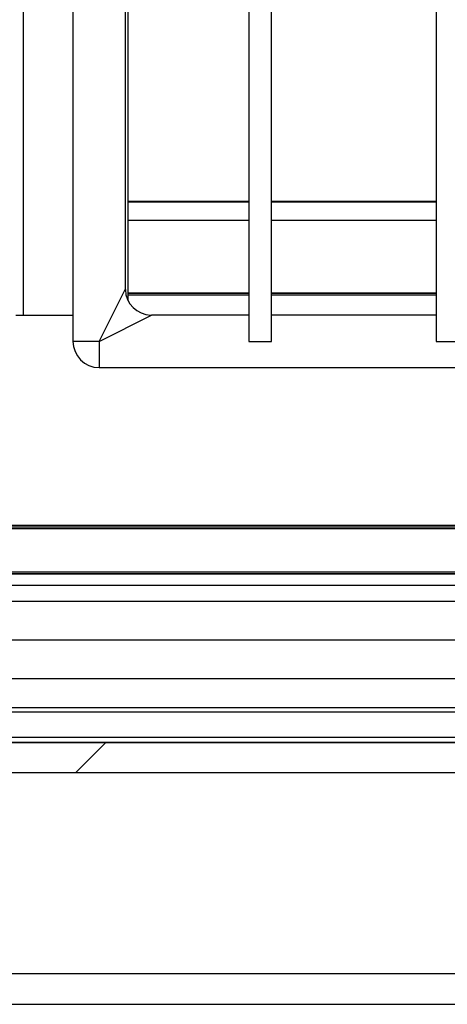
# Model space of a CAD drawing. Units: millimetres. Extents: x 0 to 1324, y -317 to 305.
# Drawn here: x 1113 to 1116, y -257 to -250 of the extents above; entities that cross this region are included whole.
import ezdxf

# ---------------------------------------------------------------- set-up
doc = ezdxf.new("R2010")
doc.units = ezdxf.units.MM
for name, color, linetype in [('502X12', 7, 'Continuous'), ('503X15', 7, 'Continuous'), ('602A47', 7, 'Continuous'), ('602X83', 7, 'Continuous'), ('604A106', 7, 'Continuous'), ('INYECTADO', 7, 'Continuous'), ('PMP_PANT_AG30', 7, 'Continuous'), ('PMP_TAPA_AG30', 7, 'Continuous'), ('PMPAG30', 7, 'Continuous')]:
    doc.layers.add(name, color=color, linetype=linetype)
pattern_1 = [(45, (918.1988, -472.9447), (-2.245064, 2.245064), [])]

msp = doc.modelspace()

# ---------------------------------------------------------------- hatches: boundary and pattern name
at = {"layer": '604A106', "linetype": 'Continuous'}
h = msp.add_hatch(dxfattribs=at)
h.set_pattern_fill('LINE', angle=45, style=0)
h.set_pattern_definition(pattern_1)
h.paths.add_polyline_path([(1130.9846, -256.4835), (1130.9846, -254.9385), (1111.9846, -254.9385), (1111.9846, -256.4835), (1112.3846, -256.4835), (1112.3846, -255.1385), (1130.5846, -255.1385), (1130.5846, -256.4835)])
h = msp.add_hatch(dxfattribs=at)
h.set_pattern_fill('LINE', angle=45, style=0)
h.set_pattern_definition(pattern_1)
h.paths.add_polyline_path([(1109.7846, -256.6885), (1133.1846, -256.6885), (1133.1846, -256.4885), (1130.2346, -256.4885), (1130.2346, -256.4835), (1112.7346, -256.4835), (1112.7346, -256.4885), (1109.7846, -256.4885)])
at = {"layer": 'INYECTADO', "linetype": 'Continuous'}
h = msp.add_hatch(dxfattribs=at)
h.set_pattern_fill('LINE', scale=2, angle=135, style=0)
h.set_pattern_definition([(135, (918.199, -472.945), (-4.49013, -4.49013), [])])
edge = h.paths.add_edge_path()
edge.add_line((1110.3215, -252.9146), (1110.3215, -252.8456))
edge.add_arc((1110.409, -252.8456), 0.0875, 90, 180, ccw=False)
edge.add_line((1110.409, -252.7581), (1111.0018, -252.7581))
edge.add_arc((1111.0018, -252.7481), 0.01, 270, 360)
edge.add_line((1111.0118, -252.7481), (1111.0118, -252.5083))
edge.add_line((1111.0118, -252.5083), (1110.6439, -252.5083))
edge.add_arc((1110.6439, -252.4208), 0.0875, 180, 270, ccw=False)
edge.add_line((1110.5564, -252.4208), (1110.5564, -251.9458))
edge.add_arc((1110.6439, -251.9458), 0.0875, 90, 180, ccw=False)
edge.add_line((1110.6439, -251.8583), (1112.0232, -251.8583))
edge.add_arc((1112.0232, -251.8483), 0.01, 270, 335.25739)
edge.add_line((1112.0322, -251.8525), (1112.0702, -251.7702))
edge.add_line((1112.0702, -251.7702), (1112.0702, -251.5283))
edge.add_line((1112.0702, -251.5283), (1111.9511, -251.2296))
edge.add_arc((1111.979, -251.2185), 0.03, 21.72643, 201.72643, ccw=False)
edge.add_line((1112.0069, -251.2074), (1112.0702, -251.3662))
edge.add_line((1112.0702, -251.3662), (1112.0702, -250.0079))
edge.add_line((1112.0702, -250.0079), (1112.07, -250.0079))
edge.add_line((1112.07, -250.0079), (1112.07, -224.2079))
edge.add_arc((1112.57, -224.2079), 0.5, 90, 180, ccw=False)
edge.add_line((1112.57, -223.7079), (1154.9711, -223.7079))
edge.add_arc((1154.9711, -224.2079), 0.5, 0, 90, ccw=False)
edge.add_line((1155.4711, -224.2079), (1155.4711, -253.7041))
edge.add_line((1155.4711, -253.7041), (1158.0929, -253.7041))
edge.add_line((1158.0929, -253.7041), (1158.0929, -221.8636))
edge.add_line((1158.0929, -221.8636), (1109.4482, -221.8636))
edge.add_line((1109.4482, -221.8636), (1109.4482, -253.7041))
edge.add_line((1109.4482, -253.7041), (1110.3215, -253.7041))
edge.add_line((1110.3215, -253.7041), (1110.3215, -253.0519))
edge.add_arc((1110.3115, -253.0519), 0.01, 0, 150)
edge.add_line((1110.3029, -253.0469), (1110.2746, -253.0958))
edge.add_arc((1110.253, -253.0833), 0.025, 150, 330, ccw=False)
edge.add_line((1110.2313, -253.0708), (1110.3215, -252.9146))

# ---------------------------------------------------------------- linework, layer by layer
at = {"layer": '502X12', "color": 7, "linetype": 'Continuous'}
for p, q in [((1113.5357, -226.1077), (1113.5357, -252.2577)), ((1114.7107, -226.1077), (1114.7107, -252.2577)), ((1114.8607, -252.2577), (1114.8607, -226.1077)), ((1115.9607, -226.1077), (1115.9607, -252.2577)), ((1113.8857, -251.9077), (1113.8857, -243.8912)), ((1113.7107, -252.2577), (1113.8857, -251.9077)), ((1113.7107, -252.2577), (1114.0607, -252.0827)), ((1114.7107, -252.0827), (1114.0607, -252.0827)), ((1115.9607, -252.0827), (1114.8607, -252.0827)), ((1113.7107, -252.2577), (1113.5357, -252.2577)), ((1113.7107, -252.2577), (1113.7107, -252.4327)), ((1114.7107, -252.2577), (1114.8607, -252.2577)), ((1115.9607, -252.2577), (1116.1107, -252.2577)), ((1113.7107, -252.4327), (1129.6107, -252.4327))]:
    msp.add_line(p, q, dxfattribs=at)
for centre, start, end in [((1114.0607, -251.9077), 181.4334, 268.58419), ((1113.7107, -252.2577), 180, 270)]:
    msp.add_arc(centre, 0.175, start, end, dxfattribs=at)
at = {"layer": '503X15', "color": 7, "linetype": 'Continuous'}
for p, q in [((1113.2052, -252.0827), (1113.2052, -224.7326)), ((1113.9052, -251.9827), (1113.9052, -243.8109)), ((1113.1552, -252.0827), (1113.2052, -252.0827)), ((1113.2052, -252.0827), (1113.5357, -252.0827))]:
    msp.add_line(p, q, dxfattribs=at)
msp.add_arc((1113.8052, -251.9827), 0.1, 357.09328, 0, dxfattribs=at)
at = {"layer": '602A47', "color": 7, "linetype": 'Continuous'}
for p, q in [((1111.5739, -253.9943), (1131.4894, -253.9943)), ((1111.6024, -254.2515), (1131.4609, -254.2515)), ((1111.5261, -254.5106), (1131.5372, -254.5106)), ((1111.5261, -254.7056), (1131.5372, -254.7056))]:
    msp.add_line(p, q, dxfattribs=at)
at = {"layer": '602X83', "color": 7, "linetype": 'Continuous'}
for p, q in [((1131.3227, -254.7354), (1111.7406, -254.7354)), ((1130.8124, -254.9043), (1112.2509, -254.9043)), ((1112.3736, -254.9365), (1130.6897, -254.9365))]:
    msp.add_line(p, q, dxfattribs=at)
at = {"layer": '604A106', "color": 7, "linetype": 'Continuous'}
for p, q in [((1111.9846, -254.9385), (1130.9846, -254.9385)), ((1112.3846, -255.1385), (1130.5846, -255.1385)), ((1112.7346, -256.4835), (1130.2346, -256.4835)), ((1109.7846, -256.6885), (1133.1846, -256.6885))]:
    msp.add_line(p, q, dxfattribs=at)
at = {"layer": 'PMP_PANT_AG30', "color": 7, "linetype": 'Continuous'}
for p, q in [((1114.7107, -251.9386), (1113.9052, -251.9386)), ((1114.7107, -251.9486), (1113.9052, -251.9486)), ((1115.9607, -251.9386), (1114.8607, -251.9386)), ((1115.9607, -251.9486), (1114.8607, -251.9486)), ((1130.7189, -253.4886), (1112.2199, -253.4886)), ((1130.7189, -253.4986), (1112.2199, -253.4986))]:
    msp.add_line(p, q, dxfattribs=at)
at = {"layer": 'PMP_TAPA_AG30', "color": 7, "linetype": 'Continuous'}
for p, q in [((1112.2146, -253.8124), (1130.7242, -253.8124)), ((1112.2146, -253.8874), (1130.7242, -253.8874))]:
    msp.add_line(p, q, dxfattribs=at)
at = {"layer": 'PMPAG30', "color": 7, "linetype": 'Continuous'}
for p, q in [((1114.7107, -251.3233), (1113.9052, -251.3233)), ((1113.9052, -251.3242), (1114.7107, -251.3242)), ((1115.9607, -251.3233), (1114.8607, -251.3233)), ((1114.8607, -251.3242), (1115.9607, -251.3242)), ((1113.9052, -251.4469), (1114.7107, -251.4469)), ((1114.8607, -251.4469), (1115.9607, -251.4469)), ((1113.9052, -251.9333), (1114.7107, -251.9333)), ((1114.8607, -251.9333), (1115.9607, -251.9333)), ((1112.2256, -253.5083), (1130.7132, -253.5083)), ((1112.2156, -253.8083), (1130.7232, -253.8083)), ((1112.2256, -253.7983), (1130.7132, -253.7983))]:
    msp.add_line(p, q, dxfattribs=at)

doc.saveas('drawing.dxf')
